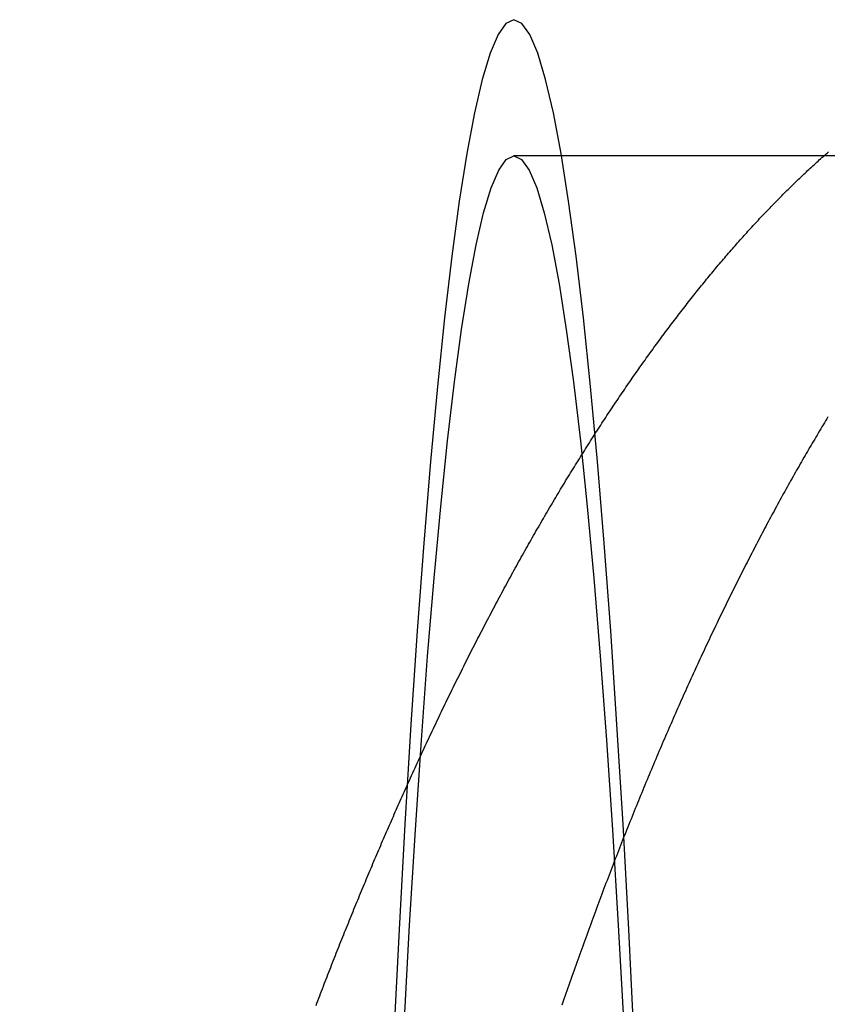
# Model space of a CAD drawing. Extents: x -115 to 515, y -415 to 0.
# Drawn here: x 19 to 29, y -275 to -264 of the extents above; entities that cross this region are included whole.
import ezdxf

# ---------------------------------------------------------------- set-up
doc = ezdxf.new("R2010")
doc.units = 0
doc.header["$LTSCALE"] = 10
doc.linetypes.add('VERDECKT', pattern=[9.525, 6.35, -3.175])
doc.layers.get('0').update_dxf_attribs({"linetype": 'CONTINUOUS'})
doc.layers.add('STEMPEL', color=3, linetype='CONTINUOUS')

# ---------------------------------------------------------------- blocks, each defined once
blk = doc.blocks.new('A$C1394EA8E')
at = {"color": 1, "linetype": 'VERDECKT'}
blk.add_line((130.164456, 34.9), (25.308355, 34.9), dxfattribs=at)
at = {"color": 3, "linetype": 'CONTINUOUS'}
for points in [[(26.7238, 24.5119, 0), (26.6591, 25.8094, 0), (26.5912, 27.0447, 0), (26.5202, 28.2149, 0), (26.4463, 29.3171, 0), (26.3696, 30.3486, 0), (26.2904, 31.3071, 0), (26.2088, 32.1901, 0), (26.1251, 32.9956, 0), (26.0394, 33.7216, 0), (25.9519, 34.3664, 0), (25.8629, 34.9283, 0), (25.7725, 35.4061, 0), (25.681, 35.7987, 0), (25.5886, 36.1049, 0), (25.4956, 36.3242, 0), (25.4021, 36.456, 0), (25.3084, 36.5, 0), (25.2146, 36.456, 0), (25.1211, 36.3242, 0), (25.0281, 36.1049, 0), (24.9357, 35.7987, 0), (24.8442, 35.4061, 0), (24.7538, 34.9283, 0), (24.6648, 34.3664, 0), (24.5773, 33.7216, 0), (24.4916, 32.9956, 0), (24.4079, 32.1901, 0), (24.3263, 31.3071, 0), (24.2471, 30.3486, 0), (24.1704, 29.3171, 0), (24.0965, 28.2149, 0), (24.0255, 27.0447, 0), (23.9576, 25.8094, 0), (23.8929, 24.5119, 0)], [(24.0168, 24.678, 0), (24.0817, 25.8592, 0), (24.1496, 26.9781, 0), (24.2203, 28.0319, 0), (24.2936, 29.0183, 0), (24.3693, 29.9347, 0), (24.4473, 30.7791, 0), (24.5274, 31.5492, 0), (24.6094, 32.2434, 0), (24.693, 32.8599, 0), (24.7781, 33.3972, 0), (24.8645, 33.8541, 0), (24.952, 34.2294, 0), (25.0403, 34.5223, 0), (25.1293, 34.7319, 0), (25.2187, 34.858, 0), (25.3084, 34.9, 0), (25.398, 34.858, 0), (25.4874, 34.7319, 0), (25.5764, 34.5223, 0), (25.6647, 34.2294, 0), (25.7522, 33.8541, 0), (25.8386, 33.3972, 0), (25.9237, 32.8599, 0), (26.0073, 32.2434, 0), (26.0893, 31.5492, 0), (26.1694, 30.7791, 0), (26.2474, 29.9347, 0), (26.3231, 29.0183, 0), (26.3964, 28.0319, 0), (26.4671, 26.9781, 0), (26.535, 25.8592, 0), (26.5999, 24.678, 0)]]:
    blk.add_polyline3d(points, dxfattribs=at)
at = {"color": 1}
for points in [[(29.0016, 31.8316, 0), (28.9873, 31.8082, 0), (28.973, 31.7847, 0), (28.9588, 31.7611, 0), (28.9445, 31.7375, 0), (28.9303, 31.7139, 0), (28.9161, 31.6902, 0), (28.9018, 31.6664, 0), (28.8876, 31.6426, 0), (28.8734, 31.6188, 0), (28.8592, 31.5949, 0), (28.845, 31.5709, 0), (28.8308, 31.5469, 0), (28.8166, 31.5228, 0), (28.8025, 31.4987, 0), (28.7883, 31.4745, 0), (28.7741, 31.4503, 0), (28.76, 31.426, 0), (28.7458, 31.4017, 0), (28.7317, 31.3773, 0), (28.7176, 31.3529, 0), (28.7034, 31.3284, 0), (28.6893, 31.3039, 0), (28.6752, 31.2793, 0), (28.6611, 31.2547, 0), (28.647, 31.23, 0), (28.6329, 31.2053, 0), (28.6189, 31.1805, 0), (28.6048, 31.1556, 0), (28.5907, 31.1308, 0), (28.5767, 31.1058, 0), (28.5627, 31.0808, 0), (28.5486, 31.0558, 0), (28.5346, 31.0307, 0), (28.5206, 31.0056, 0), (28.5066, 30.9804, 0), (28.4926, 30.9552, 0), (28.4786, 30.9299, 0), (28.4646, 30.9046, 0), (28.4506, 30.8792, 0), (28.4367, 30.8538, 0), (28.4227, 30.8283, 0), (28.4087, 30.8027, 0), (28.3948, 30.7772, 0), (28.3809, 30.7515, 0), (28.367, 30.7259, 0), (28.353, 30.7001, 0), (28.3391, 30.6744, 0), (28.3252, 30.6486, 0), (28.3114, 30.6227, 0), (28.2975, 30.5968, 0), (28.2836, 30.5708, 0), (28.2698, 30.5448, 0), (28.2559, 30.5187, 0), (28.2421, 30.4926, 0), (28.2282, 30.4665, 0), (28.2144, 30.4402, 0), (28.2006, 30.414, 0), (28.1868, 30.3877, 0), (28.173, 30.3613, 0), (28.1592, 30.335, 0), (28.1454, 30.3085, 0), (28.1317, 30.282, 0), (28.1179, 30.2555, 0), (28.1042, 30.2289, 0), (28.0904, 30.2023, 0), (28.0767, 30.1756, 0), (28.063, 30.1489, 0), (28.0493, 30.1221, 0), (28.0356, 30.0953, 0), (28.0219, 30.0684, 0), (28.0082, 30.0415, 0), (27.9946, 30.0145, 0), (27.9809, 29.9875, 0), (27.9673, 29.9605, 0), (27.9536, 29.9334, 0), (27.94, 29.9062, 0), (27.9264, 29.879, 0), (27.9128, 29.8518, 0), (27.8992, 29.8245, 0), (27.8856, 29.7972, 0), (27.872, 29.7698, 0), (27.8584, 29.7424, 0), (27.8449, 29.715, 0), (27.8313, 29.6875, 0), (27.8178, 29.6599, 0), (27.8043, 29.6323, 0), (27.7908, 29.6047, 0), (27.7773, 29.577, 0), (27.7638, 29.5493, 0), (27.7503, 29.5215, 0), (27.7368, 29.4937, 0), (27.7234, 29.4658, 0), (27.7099, 29.4379, 0), (27.6965, 29.41, 0), (27.6831, 29.382, 0), (27.6697, 29.3539, 0), (27.6562, 29.3259, 0), (27.6429, 29.2977, 0), (27.6295, 29.2696, 0), (27.6161, 29.2414, 0), (27.6027, 29.2131, 0), (27.5894, 29.1848, 0), (27.5761, 29.1565, 0), (27.5627, 29.1281, 0), (27.5494, 29.0997, 0), (27.5361, 29.0712, 0), (27.5228, 29.0427, 0), (27.5096, 29.0142, 0), (27.4963, 28.9856, 0), (27.483, 28.957, 0), (27.4698, 28.9283, 0), (27.4566, 28.8996, 0), (27.4433, 28.8708, 0), (27.4301, 28.842, 0), (27.4169, 28.8132, 0), (27.4037, 28.7843, 0), (27.3906, 28.7554, 0), (27.3774, 28.7264, 0), (27.3643, 28.6974, 0), (27.3511, 28.6684, 0), (27.338, 28.6393, 0), (27.3249, 28.6102, 0), (27.3118, 28.581, 0), (27.2987, 28.5518, 0), (27.2856, 28.5226, 0), (27.2725, 28.4933, 0), (27.2595, 28.464, 0), (27.2465, 28.4346, 0), (27.2334, 28.4052, 0), (27.2204, 28.3758, 0), (27.2074, 28.3463, 0), (27.1944, 28.3167, 0), (27.1814, 28.2872, 0), (27.1685, 28.2576, 0), (27.1555, 28.228, 0), (27.1426, 28.1983, 0), (27.1297, 28.1686, 0), (27.1167, 28.1388, 0), (27.1038, 28.109, 0), (27.091, 28.0792, 0), (27.0781, 28.0493, 0), (27.0652, 28.0194, 0), (27.0524, 27.9895, 0), (27.0395, 27.9595, 0), (27.0267, 27.9295, 0), (27.0139, 27.8994, 0), (27.0011, 27.8693, 0), (26.9883, 27.8392, 0), (26.9756, 27.809, 0), (26.9628, 27.7788, 0), (26.9501, 27.7485, 0), (26.9373, 27.7183, 0), (26.9246, 27.6879, 0), (26.9119, 27.6576, 0), (26.8992, 27.6272, 0), (26.8865, 27.5968, 0), (26.8739, 27.5663, 0), (26.8612, 27.5358, 0), (26.8486, 27.5053, 0), (26.836, 27.4747, 0), (26.8234, 27.4441, 0), (26.8108, 27.4135, 0), (26.7982, 27.3828, 0), (26.7856, 27.3521, 0), (26.7731, 27.3213, 0), (26.7605, 27.2905, 0), (26.748, 27.2597, 0), (26.7355, 27.2289, 0), (26.723, 27.198, 0), (26.7105, 27.1671, 0), (26.698, 27.1361, 0), (26.6856, 27.1051, 0), (26.6731, 27.0741, 0), (26.6607, 27.0431, 0), (26.6483, 27.012, 0), (26.6359, 26.9809, 0), (26.6235, 26.9497, 0), (26.6112, 26.9185, 0), (26.5988, 26.8873, 0), (26.5865, 26.8561, 0), (26.5741, 26.8248, 0), (26.5618, 26.7935, 0), (26.5495, 26.7621, 0), (26.5372, 26.7307, 0), (26.525, 26.6993, 0), (26.5127, 26.6679, 0), (26.5005, 26.6364, 0), (26.4883, 26.6049, 0), (26.4761, 26.5734, 0), (26.4639, 26.5418, 0), (26.4517, 26.5102, 0), (26.4395, 26.4785, 0), (26.4274, 26.4469, 0), (26.4152, 26.4152, 0), (26.4031, 26.3835, 0), (26.391, 26.3517, 0), (26.3789, 26.3199, 0), (26.3669, 26.2881, 0), (26.3548, 26.2563, 0), (26.3428, 26.2244, 0), (26.3307, 26.1925, 0), (26.3187, 26.1606, 0), (26.3067, 26.1286, 0), (26.2947, 26.0966, 0), (26.2828, 26.0646, 0), (26.2708, 26.0325, 0), (26.2589, 26.0004, 0), (26.247, 25.9683, 0), (26.2351, 25.9362, 0), (26.2232, 25.904, 0), (26.2113, 25.8718, 0), (26.1994, 25.8396, 0), (26.1876, 25.8074, 0), (26.1758, 25.7751, 0), (26.164, 25.7428, 0), (26.1522, 25.7104, 0), (26.1404, 25.6781, 0), (26.1286, 25.6457, 0), (26.1169, 25.6133, 0), (26.1051, 25.5808, 0), (26.0934, 25.5483, 0), (26.0817, 25.5158, 0), (26.07, 25.4832, 0), (26.0583, 25.4505, 0), (26.0466, 25.4178, 0), (26.0349, 25.385, 0), (26.0232, 25.3521, 0), (26.0115, 25.3192, 0), (25.9998, 25.2863, 0), (25.9881, 25.2533, 0), (25.9764, 25.2202, 0), (25.9648, 25.1871, 0), (25.9531, 25.1539, 0), (25.9415, 25.1207, 0), (25.9298, 25.0874, 0), (25.9182, 25.054, 0), (25.9065, 25.0206, 0), (25.8949, 24.9872, 0), (25.8833, 24.9536, 0), (25.8717, 24.9201, 0)], [(24.0523, 27.5007, 0), (24.0656, 27.5301, 0), (24.0789, 27.5595, 0), (24.0923, 27.5889, 0), (24.1056, 27.6182, 0), (24.1189, 27.6474, 0), (24.1323, 27.6767, 0), (24.1457, 27.7059, 0), (24.159, 27.7351, 0), (24.1724, 27.7642, 0), (24.1858, 27.7933, 0), (24.1993, 27.8224, 0), (24.2127, 27.8514, 0), (24.2261, 27.8804, 0), (24.2396, 27.9094, 0), (24.253, 27.9383, 0), (24.2665, 27.9672, 0), (24.28, 27.9961, 0), (24.2935, 28.0249, 0), (24.307, 28.0537, 0), (24.3206, 28.0825, 0), (24.3341, 28.1112, 0), (24.3477, 28.1399, 0), (24.3612, 28.1685, 0), (24.3748, 28.1971, 0), (24.3884, 28.2257, 0), (24.402, 28.2543, 0), (24.4156, 28.2828, 0), (24.4292, 28.3112, 0), (24.4429, 28.3397, 0), (24.4565, 28.3681, 0), (24.4702, 28.3964, 0), (24.4838, 28.4247, 0), (24.4975, 28.453, 0), (24.5112, 28.4813, 0), (24.5249, 28.5095, 0), (24.5386, 28.5377, 0), (24.5524, 28.5658, 0), (24.5661, 28.5939, 0), (24.5798, 28.622, 0), (24.5936, 28.65, 0), (24.6074, 28.678, 0), (24.6212, 28.7059, 0), (24.635, 28.7339, 0), (24.6488, 28.7617, 0), (24.6626, 28.7896, 0), (24.6764, 28.8174, 0), (24.6902, 28.8451, 0), (24.7041, 28.8729, 0), (24.7179, 28.9005, 0), (24.7318, 28.9282, 0), (24.7457, 28.9558, 0), (24.7596, 28.9834, 0), (24.7735, 29.0109, 0), (24.7874, 29.0384, 0), (24.8013, 29.0658, 0), (24.8153, 29.0933, 0), (24.8292, 29.1206, 0), (24.8432, 29.148, 0), (24.8571, 29.1753, 0), (24.8711, 29.2025, 0), (24.8851, 29.2297, 0), (24.8991, 29.2569, 0), (24.9131, 29.284, 0), (24.9271, 29.3111, 0), (24.9411, 29.3382, 0), (24.9552, 29.3652, 0), (24.9692, 29.3922, 0), (24.9833, 29.4191, 0), (24.9973, 29.446, 0), (25.0114, 29.4729, 0), (25.0255, 29.4997, 0), (25.0396, 29.5265, 0), (25.0537, 29.5532, 0), (25.0678, 29.5799, 0), (25.0819, 29.6065, 0), (25.0961, 29.6331, 0), (25.1102, 29.6597, 0), (25.1244, 29.6862, 0), (25.1385, 29.7127, 0), (25.1527, 29.7392, 0), (25.1669, 29.7656, 0), (25.1811, 29.7919, 0), (25.1953, 29.8182, 0), (25.2095, 29.8445, 0), (25.2237, 29.8708, 0), (25.238, 29.8969, 0), (25.2522, 29.9231, 0), (25.2664, 29.9492, 0), (25.2807, 29.9753, 0), (25.295, 30.0013, 0), (25.3092, 30.0273, 0), (25.3235, 30.0532, 0), (25.3378, 30.0791, 0), (25.3521, 30.1049, 0), (25.3664, 30.1307, 0), (25.3808, 30.1565, 0), (25.3951, 30.1822, 0), (25.4094, 30.2079, 0), (25.4238, 30.2335, 0), (25.4381, 30.2591, 0), (25.4525, 30.2847, 0), (25.4669, 30.3102, 0), (25.4812, 30.3356, 0), (25.4956, 30.361, 0), (25.51, 30.3864, 0), (25.5244, 30.4117, 0), (25.5389, 30.437, 0), (25.5533, 30.4622, 0), (25.5677, 30.4874, 0), (25.5822, 30.5126, 0), (25.5966, 30.5377, 0), (25.6111, 30.5628, 0), (25.6255, 30.5878, 0), (25.64, 30.6127, 0), (25.6545, 30.6377, 0), (25.669, 30.6625, 0), (25.6835, 30.6874, 0), (25.698, 30.7122, 0), (25.7125, 30.7369, 0), (25.727, 30.7616, 0), (25.7415, 30.7863, 0), (25.7561, 30.8109, 0), (25.7706, 30.8354, 0), (25.7852, 30.86, 0), (25.7997, 30.8844, 0), (25.8143, 30.9089, 0), (25.8289, 30.9332, 0), (25.8434, 30.9576, 0), (25.858, 30.9819, 0), (25.8726, 31.0061, 0), (25.8872, 31.0303, 0), (25.9018, 31.0545, 0), (25.9165, 31.0786, 0), (25.9311, 31.1026, 0), (25.9457, 31.1266, 0), (25.9604, 31.1506, 0), (25.975, 31.1745, 0), (25.9897, 31.1984, 0), (26.0043, 31.2222, 0), (26.019, 31.246, 0), (26.0337, 31.2697, 0), (26.0483, 31.2934, 0), (26.063, 31.3171, 0), (26.0777, 31.3406, 0), (26.0924, 31.3642, 0), (26.1071, 31.3877, 0), (26.1219, 31.4111, 0), (26.1366, 31.4345, 0), (26.1513, 31.4579, 0), (26.1661, 31.4812, 0), (26.1808, 31.5045, 0), (26.1955, 31.5277, 0), (26.2103, 31.5508, 0), (26.2251, 31.5739, 0), (26.2398, 31.597, 0), (26.2546, 31.62, 0), (26.2694, 31.643, 0), (26.2842, 31.6659, 0), (26.299, 31.6888, 0), (26.3138, 31.7116, 0), (26.3286, 31.7344, 0), (26.3434, 31.7571, 0), (26.3582, 31.7798, 0), (26.373, 31.8024, 0), (26.3879, 31.825, 0), (26.4027, 31.8476, 0), (26.4175, 31.87, 0), (26.4324, 31.8925, 0), (26.4472, 31.9149, 0), (26.4621, 31.9372, 0), (26.4769, 31.9595, 0), (26.4918, 31.9817, 0), (26.5067, 32.0039, 0), (26.5216, 32.0261, 0), (26.5365, 32.0481, 0), (26.5514, 32.0702, 0), (26.5662, 32.0922, 0), (26.5812, 32.1141, 0), (26.5961, 32.136, 0), (26.611, 32.1578, 0), (26.6259, 32.1796, 0), (26.6408, 32.2014, 0), (26.6557, 32.2231, 0), (26.6707, 32.2447, 0), (26.6856, 32.2663, 0), (26.7006, 32.2878, 0), (26.7155, 32.3093, 0), (26.7305, 32.3308, 0), (26.7454, 32.3521, 0), (26.7604, 32.3735, 0), (26.7754, 32.3948, 0), (26.7903, 32.416, 0), (26.8053, 32.4372, 0), (26.8203, 32.4583, 0), (26.8353, 32.4794, 0), (26.8503, 32.5004, 0), (26.8653, 32.5214, 0), (26.8803, 32.5424, 0), (26.8953, 32.5632, 0), (26.9103, 32.5841, 0), (26.9253, 32.6048, 0), (26.9403, 32.6256, 0), (26.9553, 32.6462, 0), (26.9704, 32.6669, 0), (26.9854, 32.6874, 0), (27.0004, 32.708, 0), (27.0155, 32.7284, 0), (27.0305, 32.7488, 0), (27.0456, 32.7692, 0), (27.0606, 32.7895, 0), (27.0757, 32.8098, 0), (27.0907, 32.83, 0), (27.1058, 32.8502, 0), (27.1209, 32.8703, 0), (27.1359, 32.8903, 0), (27.151, 32.9103, 0), (27.1661, 32.9303, 0), (27.1812, 32.9502, 0), (27.1962, 32.97, 0), (27.2113, 32.9898, 0), (27.2264, 33.0096, 0), (27.2415, 33.0292, 0), (27.2566, 33.0489, 0), (27.2717, 33.0685, 0), (27.2868, 33.088, 0), (27.3019, 33.1075, 0), (27.3171, 33.1269, 0), (27.3322, 33.1463, 0), (27.3473, 33.1656, 0), (27.3624, 33.1849, 0), (27.3775, 33.2041, 0), (27.3927, 33.2233, 0), (27.4078, 33.2424, 0), (27.4229, 33.2614, 0), (27.4381, 33.2804, 0), (27.4532, 33.2994, 0), (27.4684, 33.3183, 0), (27.4835, 33.3371, 0), (27.4987, 33.3559, 0), (27.5138, 33.3746, 0), (27.529, 33.3933, 0), (27.5441, 33.412, 0), (27.5593, 33.4305, 0), (27.5744, 33.4491, 0), (27.5896, 33.4675, 0), (27.6048, 33.4859, 0), (27.62, 33.5043, 0), (27.6351, 33.5226, 0), (27.6503, 33.5409, 0), (27.6655, 33.5591, 0), (27.6807, 33.5772, 0), (27.6958, 33.5953, 0), (27.711, 33.6133, 0), (27.7262, 33.6313, 0), (27.7414, 33.6492, 0), (27.7566, 33.6671, 0), (27.7718, 33.6849, 0), (27.787, 33.7027, 0), (27.8022, 33.7204, 0), (27.8174, 33.7381, 0), (27.8326, 33.7557, 0), (27.8478, 33.7732, 0), (27.863, 33.7907, 0), (27.8782, 33.8082, 0), (27.8934, 33.8256, 0), (27.9086, 33.8429, 0), (27.9238, 33.8602, 0), (27.939, 33.8774, 0), (27.9543, 33.8946, 0), (27.9695, 33.9117, 0), (27.9847, 33.9287, 0), (27.9999, 33.9457, 0), (28.0151, 33.9627, 0), (28.0304, 33.9796, 0), (28.0456, 33.9964, 0), (28.0608, 34.0132, 0), (28.0761, 34.0299, 0), (28.0913, 34.0466, 0), (28.1065, 34.0633, 0), (28.1218, 34.0798, 0), (28.137, 34.0963, 0), (28.1522, 34.1128, 0), (28.1675, 34.1292, 0), (28.1827, 34.1455, 0), (28.1979, 34.1618, 0), (28.2132, 34.1781, 0), (28.2284, 34.1943, 0), (28.2437, 34.2104, 0), (28.2589, 34.2265, 0), (28.2742, 34.2425, 0), (28.2894, 34.2584, 0), (28.3047, 34.2743, 0), (28.3199, 34.2902, 0), (28.3352, 34.306, 0), (28.3504, 34.3217, 0), (28.3657, 34.3374, 0), (28.3809, 34.3531, 0), (28.3962, 34.3686, 0), (28.4114, 34.3841, 0), (28.4267, 34.3996, 0), (28.4419, 34.415, 0), (28.4572, 34.4304, 0), (28.4724, 34.4457, 0), (28.4877, 34.4609, 0), (28.503, 34.4761, 0), (28.5182, 34.4912, 0), (28.5335, 34.5063, 0), (28.5487, 34.5213, 0), (28.564, 34.5363, 0), (28.5792, 34.5512, 0), (28.5945, 34.566, 0), (28.6098, 34.5808, 0), (28.625, 34.5956, 0), (28.6403, 34.6103, 0), (28.6555, 34.6249, 0), (28.6708, 34.6394, 0), (28.686, 34.654, 0), (28.7013, 34.6684, 0), (28.7165, 34.6828, 0), (28.7318, 34.6972, 0), (28.7471, 34.7115, 0), (28.7623, 34.7257, 0), (28.7776, 34.7399, 0), (28.7928, 34.754, 0), (28.8081, 34.768, 0), (28.8233, 34.7821, 0), (28.8386, 34.796, 0), (28.8538, 34.8099, 0), (28.8691, 34.8237, 0), (28.8843, 34.8375, 0), (28.8996, 34.8512, 0), (28.9148, 34.8649, 0), (28.9301, 34.8785, 0), (28.9453, 34.8921, 0), (28.9606, 34.9056, 0), (28.9758, 34.919, 0), (28.9911, 34.9324, 0), (29.0063, 34.9457, 0)]]:
    blk.add_polyline3d(points, dxfattribs=at)
at = {"color": 3}
blk.add_polyline3d([(22.9813, 24.9141, 0), (22.992, 24.9424, 0), (23.0028, 24.9707, 0), (23.0136, 24.999, 0), (23.0244, 25.0272, 0), (23.0352, 25.0554, 0), (23.046, 25.0835, 0), (23.0568, 25.1116, 0), (23.0676, 25.1397, 0), (23.0784, 25.1677, 0), (23.0892, 25.1956, 0), (23.1, 25.2236, 0), (23.1108, 25.2515, 0), (23.1217, 25.2793, 0), (23.1325, 25.3071, 0), (23.1433, 25.3349, 0), (23.1542, 25.3626, 0), (23.165, 25.3903, 0), (23.1758, 25.418, 0), (23.1867, 25.4456, 0), (23.1975, 25.4731, 0), (23.2084, 25.5007, 0), (23.2192, 25.5281, 0), (23.2301, 25.5556, 0), (23.2409, 25.583, 0), (23.2518, 25.6104, 0), (23.2627, 25.6378, 0), (23.2736, 25.6651, 0), (23.2845, 25.6925, 0), (23.2954, 25.7198, 0), (23.3064, 25.7471, 0), (23.3173, 25.7743, 0), (23.3283, 25.8016, 0), (23.3392, 25.8288, 0), (23.3502, 25.8561, 0), (23.3612, 25.8832, 0), (23.3722, 25.9104, 0), (23.3832, 25.9376, 0), (23.3943, 25.9647, 0), (23.4053, 25.9918, 0), (23.4163, 26.0189, 0), (23.4274, 26.046, 0), (23.4385, 26.073, 0), (23.4496, 26.1001, 0), (23.4607, 26.1271, 0), (23.4718, 26.1541, 0), (23.4829, 26.181, 0), (23.494, 26.208, 0), (23.5051, 26.2349, 0), (23.5163, 26.2618, 0), (23.5274, 26.2887, 0), (23.5386, 26.3156, 0), (23.5498, 26.3424, 0), (23.561, 26.3692, 0), (23.5722, 26.396, 0), (23.5834, 26.4228, 0), (23.5946, 26.4496, 0), (23.6059, 26.4763, 0), (23.6171, 26.503, 0), (23.6284, 26.5297, 0), (23.6397, 26.5563, 0), (23.6509, 26.583, 0), (23.6622, 26.6096, 0), (23.6735, 26.6362, 0), (23.6848, 26.6628, 0), (23.6962, 26.6893, 0), (23.7075, 26.7159, 0), (23.7188, 26.7424, 0), (23.7302, 26.7688, 0), (23.7416, 26.7953, 0), (23.7529, 26.8217, 0), (23.7643, 26.8482, 0), (23.7757, 26.8746, 0), (23.7871, 26.9009, 0), (23.7985, 26.9273, 0), (23.81, 26.9536, 0), (23.8214, 26.9799, 0), (23.8329, 27.0062, 0), (23.8443, 27.0324, 0), (23.8558, 27.0586, 0), (23.8673, 27.0848, 0), (23.8788, 27.111, 0), (23.8903, 27.1372, 0), (23.9018, 27.1633, 0), (23.9133, 27.1894, 0), (23.9248, 27.2155, 0), (23.9364, 27.2415, 0), (23.9479, 27.2676, 0), (23.9595, 27.2936, 0), (23.9711, 27.3196, 0), (23.9826, 27.3455, 0), (23.9942, 27.3714, 0), (24.0058, 27.3974, 0), (24.0174, 27.4232, 0), (24.0291, 27.4491, 0), (24.0407, 27.4749, 0), (24.0523, 27.5007, 0)], dxfattribs=at)
at = {"color": 3, "linetype": 'CONTINUOUS'}
for radius in [115, 51.5, 49]:
    blk.add_circle((0, 0), radius, dxfattribs=at)
at = {"color": 1, "linetype": 'VERDECKT'}
for radius in [114.366073, 53.54326, 53, 52.04326, 50]:
    blk.add_circle((0, 0), radius, dxfattribs=at)

msp = doc.modelspace()

# ---------------------------------------------------------------- block references
at = {"layer": 'STEMPEL'}
msp.add_blockref('A$C1394EA8E', (0, -300), dxfattribs=at)

doc.saveas('drawing.dxf')
